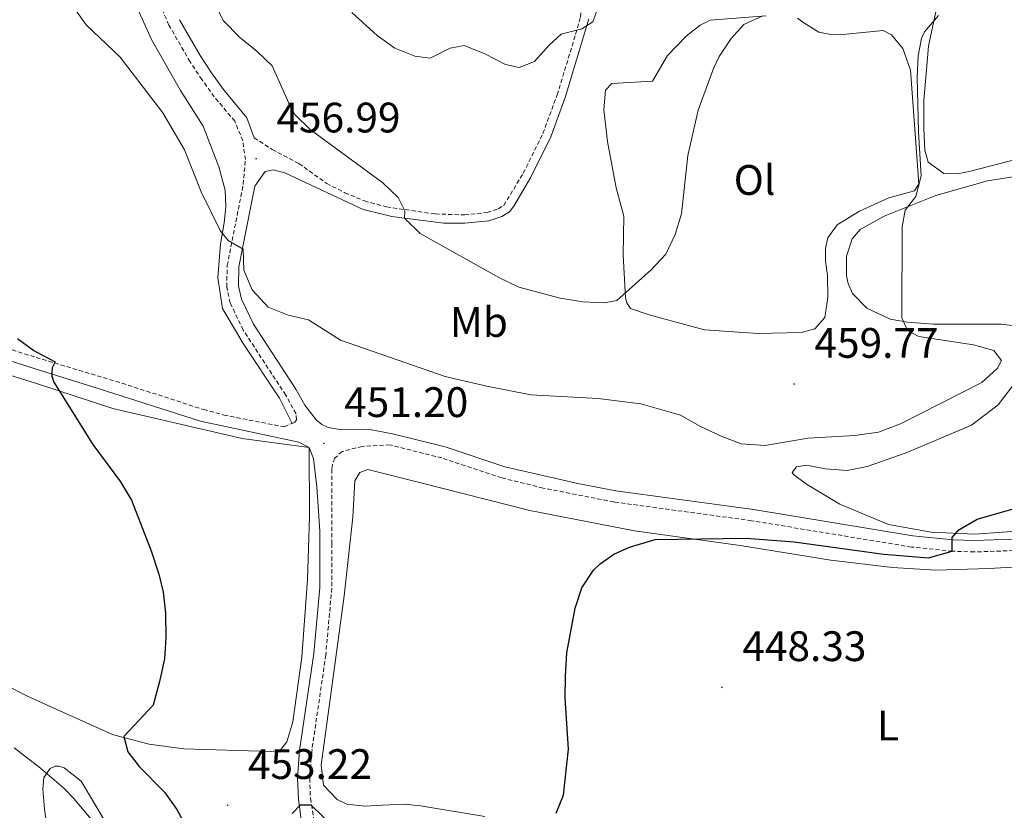
# Model space of a CAD drawing. Units: metres. Extents: x 603472 to 607972, y 4707988 to 4711026.
# Drawn here: x 605758 to 605989, y 4709461 to 4709647 of the extents above; entities that cross this region are included whole.
import ezdxf
from ezdxf.enums import TextEntityAlignment as Align

# ---------------------------------------------------------------- set-up
doc = ezdxf.new("R2010")
doc.units = ezdxf.units.M
doc.header["$MEASUREMENT"] = 0
doc.linetypes.add('TRAZOSX2', pattern=[1.5, 1, -0.5])
for name, color, linetype, lineweight in [('Carátula', 7, 'Continuous', 5), ('Level 21', 19, 'Continuous', 0), ('Level 36', 19, 'Continuous', 40), ('Level 37', 92, 'Continuous', 0), ('Level 4', 36, 'Continuous', 30), ('Level 41', 39, 'Continuous', 0), ('Level 5', 36, 'Continuous', 0), ('Level 7', 1, 'Continuous', 0)]:
    doc.layers.add(name, color=color, linetype=linetype, lineweight=lineweight)
doc.styles.add('Arial', font='ARIAL.TTF', dxfattribs={"height": 0.2})

# ---------------------------------------------------------------- blocks, each defined once
blk = doc.blocks.new('5PATER')
at = {"layer": 'Carátula', "linetype": 'Continuous', "lineweight": 5}
h = blk.add_hatch(color=250, dxfattribs=at)
edge = h.paths.add_edge_path()
edge.add_ellipse((0, 0), major_axis=(-1.33, -1.34), ratio=0.999422, start_angle=0, end_angle=360)

msp = doc.modelspace()

# ---------------------------------------------------------------- linework, layer by layer
at = {"layer": 'Level 21', "color": 19, "linetype": 'TRAZOSX2', "lineweight": 0}
for points in [[(605813.08, 4709619.05, 456.78), (605817.31, 4709616.27, 457), (605823.57, 4709612.99, 457.65), (605830.09, 4709608.33, 458.15), (605834.36, 4709606.12, 458.5), (605838.96, 4709604.22, 458.91), (605844.14, 4709602.81, 459.37), (605855.61, 4709601.14, 460.24), (605862.47, 4709600.93, 460.94), (605867.79, 4709601.5, 461.13), (605870.38, 4709602.34, 461.86), (605871.7, 4709603.15, 461.86), (605876.29, 4709610.74, 462.66), (605880.89, 4709620.05, 463.17), (605884.24, 4709629.12, 463.67), (605888.59, 4709643.42, 465.07), (605889.7, 4709647.39, 465.2), (605889.93, 4709649.17, 465.12), (605888.94, 4709651.38, 465.05), (605886.27, 4709655.83, 465.2)], [(605821.95, 4709551.93, 451.03), (605822.57, 4709552.22, 451.05), (605823.03, 4709552.75, 451.27), (605822.89, 4709554.2, 451.48), (605820.47, 4709558.55, 451.85), (605810.47, 4709573.87, 453.08), (605807.41, 4709580.26, 453.52), (605806.6, 4709584.03, 454.17), (605806.72, 4709589.02, 454.49), (605810.48, 4709608.06, 456.13), (605810.98, 4709613.93, 456.85), (605810.39, 4709618.33, 456.78), (605808.5, 4709622.94, 457.27), (605803.68, 4709628.68, 457.51), (605800.77, 4709632.74, 457.41), (605797.98, 4709636.9, 457.36), (605793.02, 4709645.56, 457.73), (605790.19, 4709652.05, 457.92)], [(605670.74, 4709597.07, 448.78), (605689.19, 4709592.07, 448.72), (605703.52, 4709587.65, 448.7), (605746.18, 4709572.35, 449.36), (605761.83, 4709567.42, 449.88), (605782.01, 4709561.37, 449.96), (605801.16, 4709555.19, 450.66), (605805.98, 4709553.89, 450.76), (605820.1, 4709551.08, 450.98), (605821.95, 4709551.93, 451.03)], [(605991.48, 4709522.03, 449.9), (605982.27, 4709521.71, 449.99), (605977.09, 4709521.89, 450.04), (605967.5, 4709522.86, 450.13), (605929.94, 4709529.05, 450.93), (605897.6, 4709533.45, 451.56), (605880.92, 4709536.73, 451.49), (605871.21, 4709539.11, 451.35), (605857.18, 4709543.79, 451.64), (605844.97, 4709546.85, 451.27), (605838.45, 4709546.52, 451.09), (605833.71, 4709545.34, 451.02), (605831.99, 4709543.75, 451.09), (605831.43, 4709542.29, 451.02), (605831.27, 4709541.13, 451.02), (605831.3, 4709523.65, 451.01), (605831.29, 4709513.19, 450.93), (605829.88, 4709497.52, 450.9), (605826.57, 4709474.74, 450.83), (605826.11, 4709468.49, 450.61), (605826.27, 4709463.81, 450.22), (605828.64, 4709448.75, 448.8)]]:
    msp.add_polyline3d(points, dxfattribs=at)
at = {"layer": 'Level 21', "color": 19, "linetype": 'Continuous', "lineweight": 0}
for points in [[(605813.08, 4709619.05, 456.78), (605811.34, 4709623.72, 457.22), (605805.86, 4709630.38, 457.51), (605803.04, 4709634.32, 457.41), (605800.33, 4709638.36, 457.36), (605795.5, 4709646.81, 457.73)], [(605891.66, 4709646.98, 465.2), (605886.12, 4709628.49, 463.67), (605882.72, 4709619.27, 463.17), (605878.04, 4709609.8, 462.66), (605874.08, 4709603, 461.86), (605873.06, 4709601.65, 461.86), (605871.21, 4709600.52, 461.86), (605868.21, 4709599.55, 461.13), (605862.57, 4709598.95, 460.94), (605857.59, 4709598.99, 460.41), (605848.35, 4709600.17, 459.73), (605845.36, 4709600.55, 459.51), (605838.66, 4709602.22, 458.94), (605820.26, 4709610.85, 457.36), (605817.52, 4709611.51, 456.49), (605815.67, 4709611.13, 456.49), (605813.23, 4709607.67, 456.13), (605810.34, 4709593.08, 454.87), (605809.48, 4709588.71, 454.49), (605809.38, 4709584.29, 454.17), (605810.05, 4709581.16, 453.52), (605812.89, 4709575.22, 453.08), (605822.84, 4709559.99, 451.85), (605824.93, 4709556.22, 451.56), (605827.6, 4709552.78, 451.2), (605828.95, 4709551.63, 451.2), (605830.41, 4709550.96, 451.2), (605833.15, 4709550.48, 451.2), (605840.64, 4709550.41, 451.27), (605845.55, 4709549.49, 451.27), (605857.94, 4709546.38, 451.64), (605871.94, 4709541.71, 451.35), (605889.12, 4709537.76, 451.59), (605898.03, 4709536.11, 451.56), (605930.34, 4709531.72, 450.93), (605967.85, 4709525.53, 450.13), (605977.27, 4709524.58, 450.04), (605982.27, 4709524.4, 449.99), (605991.32, 4709524.73, 449.9)], [(605516.73, 4709612.6, 444.48), (605524.41, 4709611.5, 444.58), (605534.36, 4709610.62, 444.72), (605548, 4709610.23, 445.03), (605558.37, 4709610.77, 445.55), (605576.42, 4709613.24, 446.1), (605596.01, 4709617.11, 447.23), (605603.56, 4709618.31, 447.61), (605612.18, 4709618.81, 448), (605621.48, 4709618.06, 448.51), (605630.04, 4709615.61, 448.78), (605638.88, 4709611.75, 448.86), (605655.83, 4709601.14, 448.74), (605664.98, 4709596.32, 448.74), (605669.7, 4709594.67, 448.78), (605688.47, 4709589.58, 448.72), (605702.7, 4709585.19, 448.7), (605740.31, 4709571.57, 449.23), (605761.86, 4709564.64, 449.81), (605776.38, 4709560.15, 449.88), (605800.43, 4709552.44, 450.66), (605823.54, 4709547.5, 451.05), (605825.94, 4709546.26, 451.19)], [(605825.94, 4709546.26, 451.19), (605826.96, 4709543.66, 451.12), (605827.76, 4709537.05, 451.05), (605828.49, 4709526.56, 451.05), (605828.45, 4709513.32, 450.93), (605827.06, 4709497.85, 450.9), (605823.74, 4709475.05, 450.83), (605823.26, 4709468.54, 450.61), (605823.44, 4709463.56, 450.22), (605824.88, 4709453.12, 449.23)]]:
    msp.add_polyline3d(points, dxfattribs=at)
at = {"layer": 'Level 36', "color": 92, "linetype": 'Continuous', "lineweight": 0}
for points in [[(605785.3, 4709650.14, 456.58), (605788.9, 4709642.12, 456.22), (605795.75, 4709630.15, 455.71), (605801.1, 4709621.81, 455.56), (605804.73, 4709612.23, 455.49), (605806.26, 4709606.73, 455.34), (605806.38, 4709602.85, 455.27), (605806.02, 4709599.07, 455.2), (605805.17, 4709594.12, 454.98), (605804.48, 4709586.1, 454.18), (605805.63, 4709578.92, 453.6), (605810.45, 4709570.69, 453.02), (605819, 4709557.87, 451.93), (605821.95, 4709551.93, 451.03)], [(605999.84, 4709615.97, 454.53), (605981.33, 4709611.22, 454.6), (605978.38, 4709610.6, 454.46), (605975.07, 4709610.67, 454.53), (605971.43, 4709613.34, 454.6), (605970.64, 4709616.12, 454.67), (605970.39, 4709621.22, 454.67), (605970.4, 4709627.84, 454.67), (605971.49, 4709640.57, 455.04), (605973.66, 4709650.82, 455.69)], [(605952.18, 4709643.41, 457.42), (605960.82, 4709644.23, 456.62), (605962.81, 4709643.28, 456.91), (605965.47, 4709640.01, 456.48), (605967.28, 4709634.98, 456.33), (605969.25, 4709608.19, 455.75), (605968.17, 4709606.55, 455.61), (605962.21, 4709604.9, 455.97), (605955.29, 4709601.83, 456.33), (605950, 4709598.56, 457.06), (605947.84, 4709595.57, 457.71), (605947.3, 4709593.01, 458.15), (605947.28, 4709590.04, 458.51), (605947.74, 4709586.68, 458.44), (605947.87, 4709581.52, 458.58), (605947.13, 4709576.81, 458.58), (605944.79, 4709574.16, 458.65), (605941.55, 4709573.3, 458.87), (605931.45, 4709573.09, 458.94), (605918.9, 4709573.95, 459.02), (605905.85, 4709577.41, 459.81), (605901.47, 4709578.91, 459.96), (605900.58, 4709580.29, 460.1), (605900.27, 4709581.45, 460.18), (605899.72, 4709591.54, 460.4), (605899.87, 4709600.6, 461.12), (605898.09, 4709607.31, 461.27), (605896.07, 4709618.19, 461.99), (605895.2, 4709625.61, 461.99), (605895.6, 4709630.26, 462.06), (605897.09, 4709631.85, 462.06), (605906.66, 4709632.34, 461.85), (605910.17, 4709638.37, 461.34), (605914.57, 4709642.97, 461.12), (605917.84, 4709645.51, 461.05), (605920.2, 4709646.71, 460.98), (605933.36, 4709647.72, 459.31)], [(605940.69, 4709647.13, 458.87), (605941.98, 4709646.22, 458.8), (605945.73, 4709643.89, 457.71), (605948.93, 4709643.25, 457.64), (605952.18, 4709643.41, 457.42)], [(605992.38, 4709574.81, 451.69), (605988.6, 4709575.27, 452.12), (605972.64, 4709575.21, 454.23), (605966.54, 4709575.7, 455.02), (605962.52, 4709576.45, 455.24), (605956.97, 4709579.04, 455.53), (605953.67, 4709582.42, 456.26), (605952.58, 4709584.84, 456.4), (605952.21, 4709586.58, 456.48), (605952.2, 4709591.22, 456.4), (605953.53, 4709595.3, 456.19), (605955.42, 4709597.48, 456.04), (605961.06, 4709600.64, 455.39), (605973.18, 4709605.46, 453.79), (605985.38, 4709608.95, 452.56), (605997.89, 4709610.88, 452.12)], [(605745.3, 4709566.44, 449.18), (605761.9, 4709561.33, 449.67), (605779.86, 4709555.44, 449.67), (605810.27, 4709548.35, 450.69), (605825.94, 4709546.26, 451.19)], [(605995.42, 4709526.84, 450.31), (605982.37, 4709525.89, 450.45), (605972.15, 4709526.38, 450.6), (605962.08, 4709528.15, 451.04), (605950.63, 4709532.91, 451.83), (605942.84, 4709537.67, 452.49), (605939.78, 4709539.89, 452.63), (605939.49, 4709540.41, 452.7), (605940.45, 4709541.7, 452.78), (605942.83, 4709542.14, 452.78), (605947.31, 4709541.22, 452.78), (605952.42, 4709540.83, 452.56), (605957.06, 4709541.77, 452.49), (605966.24, 4709545.04, 452.56), (605981.58, 4709551.48, 452.2), (605987.9, 4709556.28, 451.54), (605992.62, 4709562.56, 451.25)], [(605825.94, 4709546.26, 451.19), (605826.06, 4709529.95, 451.12), (605825.58, 4709515.25, 451.04), (605824.23, 4709497, 451.04), (605822.13, 4709481.76, 451.19), (605820.69, 4709477.09, 451.19), (605819.16, 4709475.04, 451.12), (605816.84, 4709474.83, 451.12), (605796.51, 4709475.46, 450.9), (605788.37, 4709476.5, 450.32), (605782.35, 4709478.11, 449.66), (605779.74, 4709478.81, 449.38), (605762.68, 4709486.49, 448.39), (605759.66, 4709487.87, 448.14), (605749.67, 4709492.93, 448.23)], [(605867.21, 4709459.54, 450.45), (605852.14, 4709462.05, 451.61), (605848.3, 4709462.4, 451.97), (605843.19, 4709462.21, 452.04), (605839.02, 4709461.97, 451.68), (605834.83, 4709462.43, 451.25), (605832.55, 4709463.5, 451.25), (605829.36, 4709466.88, 451.46), (605828.77, 4709471.57, 451.1), (605831.55, 4709491.75, 450.96), (605834.22, 4709511.42, 450.38), (605836.21, 4709529.91, 450.96), (605836.72, 4709538.45, 451.1), (605837.85, 4709540.38, 451.03), (605839.76, 4709541.11, 451.03), (605852.23, 4709537.98, 450.59), (605877.81, 4709531.45, 450.52), (605902.44, 4709526.65, 450.16), (605927.28, 4709523.19, 449.8), (605948.58, 4709519.79, 449.72), (605963, 4709518.09, 449.29), (605973.22, 4709517.43, 449.29), (605985.64, 4709517.84, 449.07), (606013.19, 4709519.41, 449.14)], [(605764.44, 4709456.83, 444.22), (605763.79, 4709461.29, 444.58), (605763.38, 4709465.93, 444.8), (605763.63, 4709468.67, 444.95), (605765.1, 4709470.83, 444.95), (605766.26, 4709471.37, 445.09), (605767.19, 4709471.33, 445.09), (605768.41, 4709471, 445.09), (605772.41, 4709467.87, 445.02), (605778.06, 4709458.37, 444.95)]]:
    msp.add_polyline3d(points, dxfattribs=at)
at = {"layer": 'Level 4', "color": 36, "linetype": 'Continuous', "lineweight": 30}
for points in [[(605757.45, 4709571.9, 450), (605761.25, 4709569.09, 450), (605761.82, 4709568.74, 450), (605766.27, 4709566.36, 450), (605765.59, 4709564.96, 450), (605765.49, 4709563.91, 450), (605765.5, 4709562.99, 450), (605765.99, 4709561.6, 450), (605775.15, 4709546.99, 450), (605781.66, 4709538.15, 450), (605784.24, 4709533.86, 450), (605788.87, 4709522, 450), (605790.69, 4709516.45, 450), (605791.68, 4709512.29, 450)], [(605883.98, 4709460.34, 450), (605885.77, 4709464.55, 450), (605886.89, 4709475.37, 450), (605886.13, 4709487.43, 450), (605886.17, 4709492.54, 450), (605886.55, 4709498, 450), (605888.49, 4709508.48, 450), (605890.04, 4709513.26, 450), (605892.82, 4709517.41, 450), (605894.35, 4709518.9, 450), (605897.57, 4709521.15, 450), (605901.26, 4709522.83, 450), (605907.27, 4709524.66, 450), (605928.62, 4709524.98, 450), (605939.9, 4709524.1, 450), (605960.97, 4709521.19, 450), (605971.52, 4709520.36, 450), (605977.09, 4709521.89, 450), (605977.04, 4709525.13, 450), (605978.64, 4709526.9, 450), (605982.96, 4709529.42, 450), (606012.69, 4709537.96, 450)], [(605791.68, 4709512.29, 450), (605792.22, 4709507.3, 450), (605792.31, 4709501.61, 450), (605792, 4709496.62, 450), (605790.84, 4709491.27, 450), (605789.29, 4709485.66, 450), (605782.4, 4709478.33, 450), (605783.33, 4709474.76, 450), (605786.05, 4709471.31, 450), (605791.95, 4709465.25, 450), (605794.9, 4709461.21, 450), (605799.44, 4709452.82, 450)], [(605821.98, 4709460.24, 450), (605823.92, 4709462.24, 450), (605826.36, 4709462.27, 450), (605832.01, 4709456.79, 450)]]:
    msp.add_polyline3d(points, dxfattribs=at)
at = {"layer": 'Level 5', "color": 36, "linetype": 'Continuous', "lineweight": 0}
for points in [[(605932.59, 4709647.68, 460), (605928.1, 4709645.64, 460), (605925.13, 4709642.35, 460), (605922.34, 4709638.19, 460), (605920.94, 4709635.32, 460), (605917.37, 4709625.54, 460), (605914.97, 4709614.91, 460), (605913.43, 4709601.19, 460), (605911.99, 4709596.29, 460), (605909.74, 4709591.73, 460), (605906.35, 4709588.05, 460), (605898.3, 4709580.77, 460), (605895.28, 4709580.25, 460), (605890.29, 4709580.52, 460), (605884.93, 4709581.37, 460), (605875.22, 4709583.94, 460), (605870.54, 4709586.22, 460), (605852.03, 4709596.53, 460), (605848.35, 4709600.17, 460), (605848.44, 4709601.91, 460), (605846.88, 4709605.02, 460), (605843.26, 4709608.46, 460), (605826.21, 4709620.97, 460), (605822.64, 4709624.52, 460), (605821.49, 4709626.47, 460), (605817.28, 4709635.93, 460), (605813.75, 4709639.36, 460), (605809.64, 4709642.67, 460), (605805.86, 4709646.56, 460), (605803.47, 4709651.17, 460)], [(605973.82, 4709647.8, 455), (605970.54, 4709643.98, 455), (605969.84, 4709642.4, 455), (605969.08, 4709638.32, 455), (605968.85, 4709633.32, 455), (605969.12, 4709620.44, 455), (605969.74, 4709610.12, 455), (605968.53, 4709605.22, 455), (605966.02, 4709602.05, 455), (605965.27, 4709598.09, 455), (605965.24, 4709576.73, 455), (605966.56, 4709573.73, 455), (605969.25, 4709572.37, 455), (605982.05, 4709570.36, 455), (605986.86, 4709569.05, 455), (605988.61, 4709566.74, 455), (605987.71, 4709564.87, 455), (605984.04, 4709561.56, 455), (605964.91, 4709551.85, 455), (605959.78, 4709549.85, 455), (605954.18, 4709549.06, 455), (605943.25, 4709548.42, 455), (605933.06, 4709546.76, 455), (605927.48, 4709547.14, 455), (605922.79, 4709548.89, 455), (605917.93, 4709551.16, 455), (605913.21, 4709553.89, 455), (605903.92, 4709556.54, 455), (605893.88, 4709557.79, 455), (605878.09, 4709558.67, 455), (605867.71, 4709560.65, 455), (605857.96, 4709562.91, 455), (605833.3, 4709571.52, 455), (605825.8, 4709576.28, 455), (605821.02, 4709577.37, 455), (605816.35, 4709579.28, 455), (605812.58, 4709583.29, 455), (605810.65, 4709587.9, 455), (605810.43, 4709592.91, 455), (605806.95, 4709594.89, 455), (605805.05, 4709597.29, 455), (605800.56, 4709606.32, 455), (605796.65, 4709616.21, 455), (605791.58, 4709624.93, 455), (605781.6, 4709638.02, 455), (605773.57, 4709645.59, 455), (605770.71, 4709649.69, 455)], [(605893.94, 4709649.94, 465), (605892.6, 4709646.32, 465), (605890.07, 4709644.66, 465), (605885.22, 4709643.39, 465), (605882.34, 4709640.83, 465), (605878.92, 4709636.95, 465), (605875.34, 4709635.61, 465), (605872.08, 4709636.26, 465), (605867.28, 4709638.75, 465), (605862.38, 4709640.76, 465), (605859.13, 4709640.13, 465), (605854.41, 4709637.74, 465), (605850.8, 4709638.27, 465), (605846.14, 4709640.09, 465), (605841.95, 4709643.09, 465), (605836.02, 4709648.5, 465)], [(605756.66, 4709475.67, 445), (605762.84, 4709470.89, 445), (605768.36, 4709466.21, 445), (605770.61, 4709463.8, 445), (605780.83, 4709451.59, 445)]]:
    msp.add_polyline3d(points, dxfattribs=at)

# ---------------------------------------------------------------- block references
at = {"layer": 'Level 7', "color": 19, "linetype": 'Continuous', "lineweight": 0, "xscale": 0.09999983015004542, "yscale": 0.09999983015004542}
for p in [(605813.51, 4709614.12, 457), (605939.93, 4709561.15, 459.78), (605829.42, 4709547.23, 451.2), (605922.99, 4709489.87, 448.33), (605806.82, 4709462.16, 453.22)]:
    msp.add_blockref('5PATER', p, dxfattribs=at)

# ---------------------------------------------------------------- texts
at = {"layer": 'Level 37', "color": 92, "linetype": 'Continuous', "lineweight": 0, "style": 'Arial'}
for s, p in [('Ol', (605930.63, 4709609.14, 458.97)), ('Mb', (605865.84, 4709575.75, 457.69)), ('L', (605961.98, 4709480.9, 447.43))]:
    msp.add_text(s, height=7, dxfattribs=at).set_placement(p, align=Align.MIDDLE_CENTER)
at = {"layer": 'Level 41', "color": 19, "linetype": 'Continuous', "lineweight": 0, "style": 'Arial'}
for s, p in [('456.99', (605818.28, 4709618.12, 457)), ('459.77', (605944.7, 4709565.15, 459.78)), ('451.20', (605834.2, 4709551.23, 451.2)), ('448.33', (605927.76, 4709493.87, 448.33)), ('453.22', (605811.59, 4709466.16, 453.22))]:
    msp.add_text(s, height=7, dxfattribs=at).set_placement(p, align=Align.BOTTOM_LEFT)

doc.saveas('drawing.dxf')
